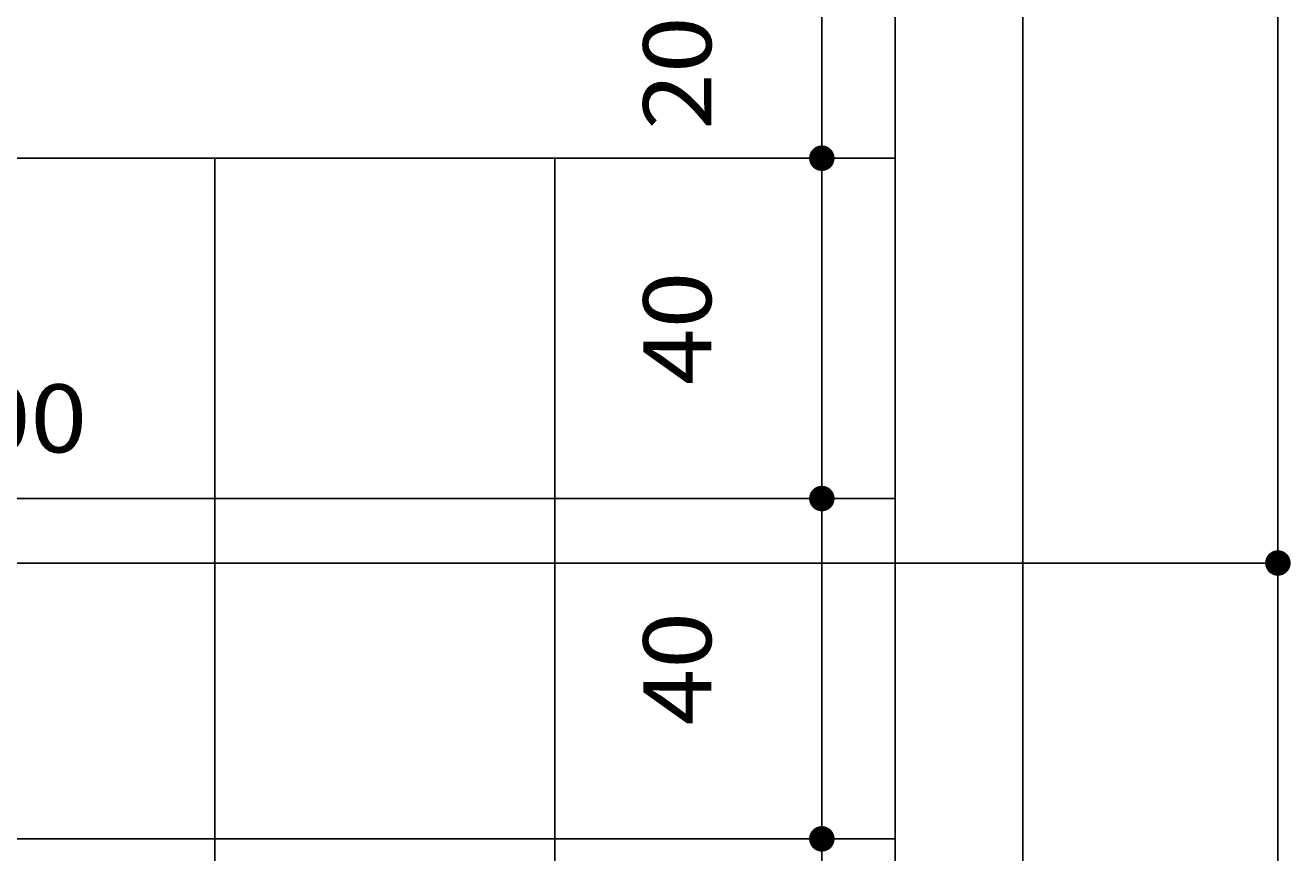
# Model space of a CAD drawing. Extents: x 0 to 2125, y -25 to 1456.
# Drawn here: x 1053 to 1202, y 995 to 1092 of the extents above; entities that cross this region are included whole.
import ezdxf
from ezdxf.enums import TextEntityAlignment as Align

# ---------------------------------------------------------------- set-up
doc = ezdxf.new("R2010")
doc.units = 0
doc.header["$LTSCALE"] = 50
doc.header["$MEASUREMENT"] = 0
doc.header["$PDMODE"] = 3
doc.layers.get('0').update_dxf_attribs({"linetype": 'CONTINUOUS'})
doc.layers.get('DEFPOINTS').update_dxf_attribs({"linetype": 'CONTINUOUS'})
for name, color, linetype in [('A-DIM', 7, 'CONTINUOUS'), ('A-EL', 2, 'CONTINUOUS'), ('A-HAT', 7, 'CONTINUOUS'), ('A-PAG', 9, 'CONTINUOUS'), ('DIM', 9, 'CONTINUOUS')]:
    doc.layers.add(name, color=color, linetype=linetype)
doc.styles.add('T16', font='SIMPLEX', dxfattribs={"width": 1.1, "height": 8})
doc.dimstyles.get("Standard").update_dxf_attribs({"dimtxt": 0.18, "dimasz": 0.18, "dimexe": 0.18, "dimexo": 0.0625, "dimgap": 0.09, "dimtad": 0, "dimtih": 1, "dimtoh": 1, "dimdec": 4, "dimzin": 0, "dimtxsty": 'STANDARD', "dimcen": 0.09, "dimazin": 3, "dimtfac": 1, "dimtdec": 4, "dimtofl": 0, "dimtmove": 0, "dimatfit": 3, "dimtolj": 1, "dimtzin": 0})

# ---------------------------------------------------------------- blocks, each defined once
blk = doc.blocks.new('DOT')
at = {"layer": 'A-HAT', "color": 0, "linetype": 'BYBLOCK'}
blk.add_line((-0.5, 0), (-1, 0), dxfattribs=at)
at = {"layer": 'A-HAT', "color": 0, "linetype": 'BYBLOCK', "const_width": 0.5}
blk.add_lwpolyline([(-0.25, 0, 1), (0.25, 0, 1)], format="xyb", close=True, dxfattribs=at)
blk = doc.blocks.new('*D18')
at = {"color": 0, "linetype": 'BYBLOCK'}
for p, q in [((1146.41, 1099.35), (1146.41, 1102.35)), ((1118.35, 1096.35), (1146.49, 1096.35)), ((1146.41, 1096.35), (1146.41, 1076.35)), ((1118.35, 1076.35), (1146.49, 1076.35)), ((1146.41, 1073.35), (1146.41, 1070.35))]:
    blk.add_line(p, q, dxfattribs=at)
at = {"layer": 'DEFPOINTS', "color": 0, "linetype": 'BYBLOCK'}
for p in [(1118.25, 1096.35), (1118.25, 1076.35), (1146.41, 1076.35)]:
    blk.add_point(p, dxfattribs=at)
at = {"color": 0, "linetype": 'BYBLOCK', "xscale": 3, "yscale": 3, "zscale": 3}
for p, rotation in [((1146.41, 1096.35), 270), ((1146.41, 1076.35), 90)]:
    blk.add_blockref('DOT', p, dxfattribs=dict(at, rotation=rotation))
at = {"color": 2, "linetype": 'BYBLOCK', "style": 'T16', "width": 1.1}
blk.add_text('20', height=8, rotation=90, dxfattribs=at).set_placement((1133.41, 1086.35), align=Align.CENTER)
blk = doc.blocks.new('*D19')
at = {"color": 0, "linetype": 'BYBLOCK'}
for p, q in [((1118.35, 1076.35), (1146.49, 1076.35)), ((1146.41, 1073.35), (1146.41, 1039.35)), ((1118.35, 1036.35), (1146.49, 1036.35))]:
    blk.add_line(p, q, dxfattribs=at)
at = {"layer": 'DEFPOINTS', "color": 0, "linetype": 'BYBLOCK'}
for p in [(1118.25, 1076.35), (1118.25, 1036.35), (1146.41, 1036.35)]:
    blk.add_point(p, dxfattribs=at)
at = {"color": 0, "linetype": 'BYBLOCK', "xscale": 3, "yscale": 3, "zscale": 3}
for p, rotation in [((1146.41, 1076.35), 90), ((1146.41, 1036.35), 270)]:
    blk.add_blockref('DOT', p, dxfattribs=dict(at, rotation=rotation))
at = {"color": 2, "linetype": 'BYBLOCK', "style": 'T16', "width": 1.1}
blk.add_text('40', height=8, rotation=90, dxfattribs=at).set_placement((1133.41, 1056.35), align=Align.CENTER)
blk = doc.blocks.new('*D21')
at = {"color": 0, "linetype": 'BYBLOCK'}
for p, q in [((1118.35, 1036.35), (1146.49, 1036.35)), ((1146.41, 1033.35), (1146.41, 999.35)), ((1118.35, 996.35), (1146.49, 996.35))]:
    blk.add_line(p, q, dxfattribs=at)
at = {"layer": 'DEFPOINTS', "color": 0, "linetype": 'BYBLOCK'}
for p in [(1118.25, 1036.35), (1118.25, 996.35), (1146.41, 996.35)]:
    blk.add_point(p, dxfattribs=at)
at = {"color": 0, "linetype": 'BYBLOCK', "xscale": 3, "yscale": 3, "zscale": 3}
for p, rotation in [((1146.41, 1036.35), 90), ((1146.41, 996.35), 270)]:
    blk.add_blockref('DOT', p, dxfattribs=dict(at, rotation=rotation))
at = {"color": 2, "linetype": 'BYBLOCK', "style": 'T16', "width": 1.1}
blk.add_text('40', height=8, rotation=90, dxfattribs=at).set_placement((1133.41, 1016.35), align=Align.CENTER)
blk = doc.blocks.new('*D23')
at = {"color": 0, "linetype": 'BYBLOCK'}
for p, q in [((1118.35, 996.35), (1146.49, 996.35)), ((1146.41, 993.35), (1146.41, 959.35)), ((1118.35, 956.35), (1146.49, 956.35))]:
    blk.add_line(p, q, dxfattribs=at)
at = {"layer": 'DEFPOINTS', "color": 0, "linetype": 'BYBLOCK'}
for p in [(1118.25, 996.35), (1118.25, 956.35), (1146.41, 956.35)]:
    blk.add_point(p, dxfattribs=at)
at = {"color": 0, "linetype": 'BYBLOCK', "xscale": 3, "yscale": 3, "zscale": 3}
for p, rotation in [((1146.41, 996.35), 90), ((1146.41, 956.35), 270)]:
    blk.add_blockref('DOT', p, dxfattribs=dict(at, rotation=rotation))
at = {"color": 2, "linetype": 'BYBLOCK', "style": 'T16', "width": 1.1}
blk.add_text('40', height=8, rotation=90, dxfattribs=at).set_placement((1133.41, 976.35), align=Align.CENTER)
blk = doc.blocks.new('*X25')
at = {"color": 0}
for p, q in [((1075.03, 796.35), (1075.03, 1076.35)), ((1115.03, 796.35), (1115.03, 1076.35)), ((915.03, 1036.35), (1155.03, 1036.35)), ((915.03, 996.35), (1155.03, 996.35))]:
    blk.add_line(p, q, dxfattribs=at)
blk = doc.blocks.new('*D31')
at = {"color": 0, "linetype": 'BYBLOCK'}
for p, q in [((900.03, 996.13), (900.03, 1011)), ((1197.03, 1010.92), (903.03, 1010.92)), ((1200.03, 996.13), (1200.03, 1011))]:
    blk.add_line(p, q, dxfattribs=at)
at = {"layer": 'DEFPOINTS', "color": 0, "linetype": 'BYBLOCK'}
for p in [(900.03, 1010.92), (900.03, 996.03), (1200.03, 996.03)]:
    blk.add_point(p, dxfattribs=at)
at = {"color": 0, "linetype": 'BYBLOCK', "xscale": 3, "yscale": 3, "zscale": 3, "rotation": 180}
blk.add_blockref('DOT', (900.03, 1010.92), dxfattribs=at)
at = {"color": 0, "linetype": 'BYBLOCK', "xscale": 3, "yscale": 3, "zscale": 3}
blk.add_blockref('DOT', (1200.03, 1010.92), dxfattribs=at)
at = {"color": 2, "linetype": 'BYBLOCK', "style": 'T16', "width": 1.1}
blk.add_text('300', height=8, dxfattribs=at).set_placement((1050.03, 1023.92), align=Align.CENTER)

msp = doc.modelspace()

# ---------------------------------------------------------------- linework, layer by layer
at = {"layer": 'A-EL'}
for p, q in [((1155.03333, 352.39323), (1155.03333, 1189.2153)), ((1170.03333, 352.39323), (1170.03333, 1189.2153)), ((1200.03333, 352.39323), (1200.03333, 1189.2153))]:
    msp.add_line(p, q, dxfattribs=at)
at = {"layer": 'DIM'}
msp.add_line((915.03333, 1076.34864), (1155.03333, 1076.34864), dxfattribs=at)

# ---------------------------------------------------------------- block references
at = {"layer": 'A-PAG'}
msp.add_blockref('*X25', (0, 0), dxfattribs=at)

# ---------------------------------------------------------------- dimensions: what is measured, and where the dimension line sits
at = {"layer": 'A-DIM'}
for base, p1, p2, text, picture, middle in [((1146.40583, 1076.34864), (1118.24978, 1096.34864), (1118.24978, 1076.34864), '20', '*D18', (1133.40583, 1086.34864)), ((1146.40583, 1036.34864), (1118.24978, 1076.34864), (1118.24978, 1036.34864), '40', '*D19', (1133.40583, 1056.34864)), ((1146.40583, 996.34864), (1118.24978, 1036.34864), (1118.24978, 996.34864), '40', '*D21', (1133.40583, 1016.34864)), ((1146.40583, 956.34864), (1118.24978, 996.34864), (1118.24978, 956.34864), '40', '*D23', (1133.40583, 976.34864))]:
    dim = msp.add_linear_dim(base=base, p1=p1, p2=p2, angle=90, text=text, dimstyle='Standard', dxfattribs=at)
    dim.commit()
    dim.dimension.update_dxf_attribs({"geometry": picture, "text_midpoint": middle})
dim = msp.add_linear_dim(base=(900.03333, 1028.77485), p1=(1200.03333, 1013.8843), p2=(900.03333, 1013.8843), dimstyle='Standard', dxfattribs=at)
dim.commit()
dim.dimension.update_dxf_attribs({"geometry": '*D31', "text_midpoint": (1050.03333, 1041.77485), "insert": (0, 17.85173)})

doc.saveas('drawing.dxf')
